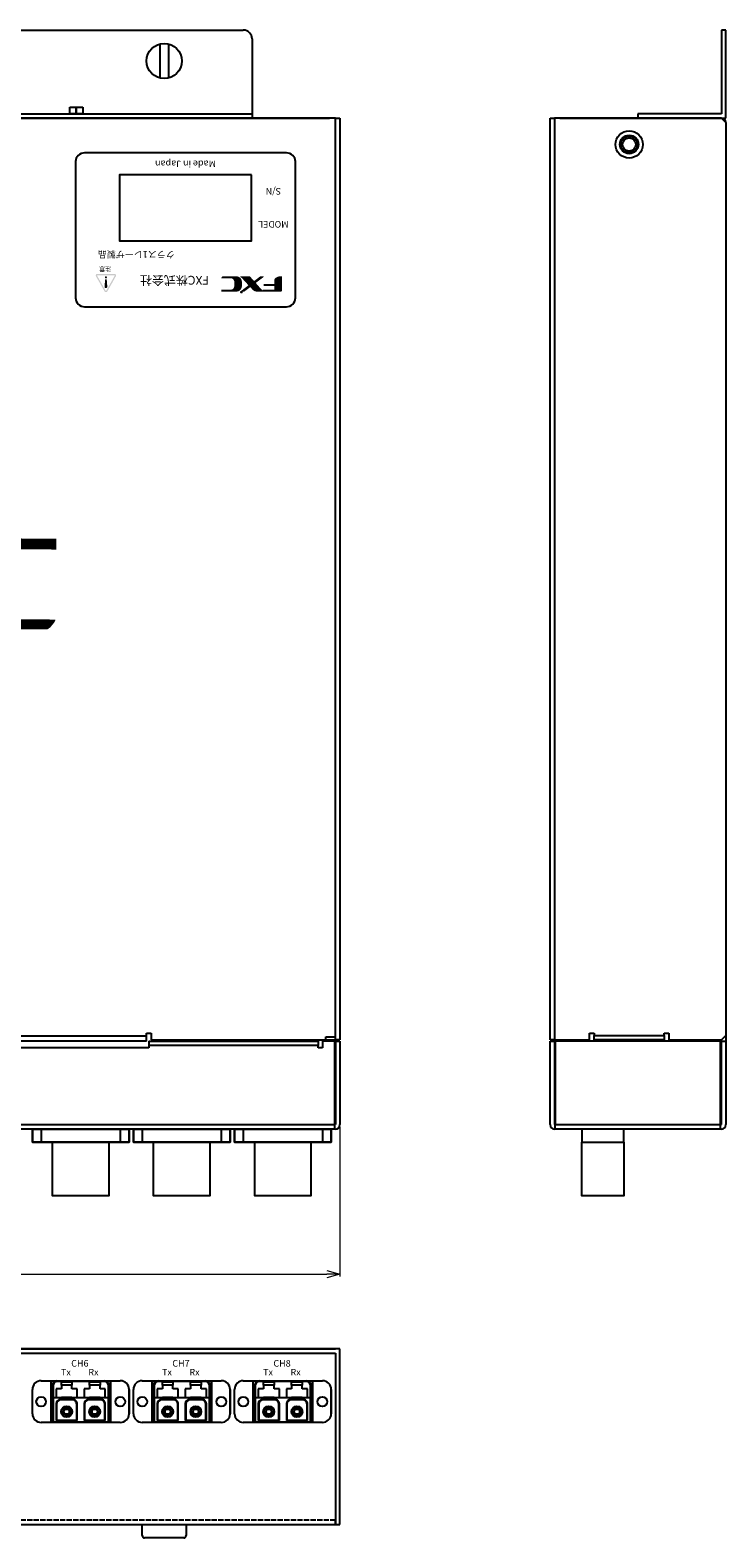
# Model space of a CAD drawing. Extents: x -1452 to -1066, y 11225 to 11568.
# Drawn here: x -1225 to -1066, y 11225 to 11568 of the extents above; entities that cross this region are included whole.
import ezdxf

# ---------------------------------------------------------------- set-up
doc = ezdxf.new("R2010")
doc.units = 0
doc.header["$MEASUREMENT"] = 0
doc.header["$PDMODE"] = 2
doc.header["$PDSIZE"] = -0.01
doc.linetypes.add('ACAD_ISO02W100', pattern=[15, 12, -3])
doc.layers.get('0').update_dxf_attribs({"linetype": 'CONTINUOUS'})
doc.layers.get('Defpoints').update_dxf_attribs({"linetype": 'CONTINUOUS'})
for name, color, linetype in [('1', 7, 'CONTINUOUS'), ('2', 7, 'CONTINUOUS'), ('3', 7, 'CONTINUOUS'), ('4', 7, 'CONTINUOUS'), ('____1', 7, 'CONTINUOUS')]:
    doc.layers.add(name, color=color, linetype=linetype)
doc.styles.add('FXC4', font='micross.ttf')
doc.styles.get("Standard").update_dxf_attribs({"font": 'monotxt.shx', "bigfont": 'bigfont.shx'})
doc.dimstyles.new('KAMI', dxfattribs={"dimtxt": 3, "dimasz": 3, "dimexe": 0.5, "dimexo": 0.5, "dimgap": 0.5, "dimtad": 1, "dimdsep": 46, "dimtxsty": 'Standard', "dimblk": 'OPEN30', "dimcen": 0, "dimclrd": 3, "dimclre": 3, "dimclrt": 3, "dimadec": 0, "dimazin": 2, "dimtp": 0.005, "dimtm": -0.005, "dimtfac": 1, "dimtmove": 0, "dimatfit": 3, "dimldrblk": 'OPEN30', "dimfxl": 1, "dimtolj": 1, "dimtzin": 0, "dimlwd": 15, "dimlwe": 15, "dimarcsym": 0})
pattern_1 = [(270, (-1167.3637021, 11512.3062942), (0.00171875, -6e-19), [])]

# ---------------------------------------------------------------- blocks, each defined once
blk = doc.blocks.new('_Open30')
at = {"layer": '1', "color": 0, "linetype": 'Continuous', "lineweight": -2}
for p, q in [((-1, 0.27), (0, 0)), ((0, 0), (-1, -0.27)), ((0, 0), (-1, 0))]:
    blk.add_line(p, q, dxfattribs=at)
blk = doc.blocks.new('*D117')
at = {"layer": '1', "color": 3, "lineweight": 15, "transparency": 16777216}
for p, q in [((-1364.01, 11318.83), (-1364.01, 11284.82)), ((-1154.01, 11318.83), (-1154.01, 11284.82)), ((-1361.01, 11285.32), (-1157.01, 11285.32))]:
    blk.add_line(p, q, dxfattribs=at)
at = {"layer": 'Defpoints', "color": 0, "lineweight": 100, "transparency": 16777216}
for p in [(-1364.01, 11319.33), (-1154.01, 11319.33), (-1154.01, 11285.32)]:
    blk.add_point(p, dxfattribs=at)
at = {"layer": '1', "color": 3, "lineweight": 15, "transparency": 16777216, "xscale": 3, "yscale": 3, "zscale": 3, "rotation": 180}
blk.add_blockref('_Open30', (-1364.01, 11285.32), dxfattribs=at)
at = {"layer": '1', "color": 3, "lineweight": 15, "transparency": 16777216, "xscale": 3, "yscale": 3, "zscale": 3}
blk.add_blockref('_Open30', (-1154.01, 11285.32), dxfattribs=at)
at = {"layer": '1', "color": 3, "lineweight": -3, "transparency": 16777216, "insert": (-1259.01, 11287.32), "char_height": 3, "attachment_point": 5}
blk.add_mtext('\\A1;210', dxfattribs=at)

msp = doc.modelspace()

# ---------------------------------------------------------------- hatches: boundary and pattern name
at = {"linetype": 'Continuous', "lineweight": -3}
h = msp.add_hatch(color=7, dxfattribs=at)
h.paths.add_polyline_path([(-1204.969, 11512.42), (-1204.969, 11512.62), (-1205.069, 11512.77), (-1205.119, 11512.82), (-1205.219, 11512.87), (-1209.319, 11512.87), (-1209.419, 11512.82), (-1209.469, 11512.77), (-1209.569, 11512.62), (-1209.569, 11512.47), (-1209.519, 11512.32), (-1207.619, 11508.97), (-1207.519, 11508.82), (-1207.319, 11508.72), (-1207.219, 11508.72), (-1207.069, 11508.77), (-1206.969, 11508.87), (-1205.769, 11510.97)])
h.paths.add_polyline_path([(-1205.319, 11512.57), (-1209.219, 11512.57), (-1209.269, 11512.52), (-1209.269, 11512.47), (-1207.369, 11509.12), (-1207.3, 11509.018), (-1207.219, 11509.02), (-1205.269, 11512.47), (-1205.269, 11512.52)], flags=16)
for points in [[(-1207.569, 11510.12), (-1207.569, 11509.92), (-1207.519, 11509.77), (-1207.469, 11509.72), (-1207.369, 11509.67), (-1207.169, 11509.67), (-1207.069, 11509.72), (-1206.969, 11509.87), (-1206.969, 11510.27), (-1207.019, 11510.87), (-1207.069, 11511.42), (-1207.169, 11511.67), (-1207.269, 11511.72), (-1207.319, 11511.72), (-1207.419, 11511.62), (-1207.469, 11511.32), (-1207.519, 11510.77)], [(-1207.016, 11512.091, 1), (-1207.516, 11512.091, 1)]]:
    msp.add_hatch(color=7, dxfattribs=at).paths.add_polyline_path(points)
h = msp.add_hatch(dxfattribs=at)
h.set_pattern_fill('ANSI31', angle=225, style=0)
h.set_pattern_definition(pattern_1)
h.paths.add_polyline_path([(-1177.8, 11510.065), (-1177.827, 11509.886), (-1177.841, 11509.831), (-1177.855, 11509.79), (-1177.869, 11509.749), (-1177.882, 11509.708), (-1177.896, 11509.68), (-1177.91, 11509.653), (-1177.924, 11509.625), (-1177.951, 11509.584), (-1177.979, 11509.543), (-1177.992, 11509.529), (-1178.006, 11509.515), (-1178.02, 11509.501), (-1178.034, 11509.488), (-1178.047, 11509.474), (-1178.061, 11509.46), (-1178.075, 11509.446), (-1178.089, 11509.433), (-1178.13, 11509.405), (-1178.171, 11509.378), (-1178.199, 11509.364), (-1178.226, 11509.35), (-1178.267, 11509.336), (-1178.295, 11509.323), (-1178.336, 11509.309), (-1178.377, 11509.295), (-1178.46, 11509.281), (-1178.515, 11509.268), (-1178.625, 11509.254), (-1180.756, 11509.268), (-1180.756, 11508.869), (-1177.937, 11508.855), (-1177.759, 11508.869), (-1177.662, 11508.883), (-1177.58, 11508.896), (-1177.525, 11508.91), (-1177.47, 11508.924), (-1177.415, 11508.938), (-1177.374, 11508.951), (-1177.305, 11508.979), (-1177.236, 11509.006), (-1177.181, 11509.034), (-1177.126, 11509.061), (-1177.057, 11509.103), (-1177.002, 11509.144), (-1176.934, 11509.199), (-1176.92, 11509.213), (-1176.906, 11509.226), (-1176.865, 11509.268), (-1176.851, 11509.281), (-1176.81, 11509.336), (-1176.796, 11509.35), (-1176.769, 11509.391), (-1176.741, 11509.433), (-1176.7, 11509.501), (-1176.672, 11509.556), (-1176.645, 11509.625), (-1176.631, 11509.653), (-1176.617, 11509.694), (-1176.604, 11509.735), (-1176.59, 11509.776), (-1176.576, 11509.818), (-1176.562, 11509.873), (-1176.549, 11509.941), (-1176.535, 11510.01), (-1176.521, 11510.093), (-1176.507, 11510.203), (-1176.48, 11510.409), (-1176.48, 11510.423), (-1176.494, 11510.78), (-1176.507, 11510.959), (-1176.521, 11511.069), (-1176.535, 11511.179), (-1176.549, 11511.234), (-1176.562, 11511.303), (-1176.576, 11511.358), (-1176.59, 11511.399), (-1176.604, 11511.44), (-1176.617, 11511.481), (-1176.631, 11511.523), (-1176.645, 11511.55), (-1176.672, 11511.619), (-1176.686, 11511.646), (-1176.7, 11511.66), (-1176.714, 11511.688), (-1176.727, 11511.715), (-1176.741, 11511.743), (-1176.769, 11511.784), (-1176.796, 11511.825), (-1176.81, 11511.839), (-1176.824, 11511.853), (-1176.851, 11511.894), (-1176.865, 11511.908), (-1176.879, 11511.921), (-1176.892, 11511.935), (-1176.906, 11511.949), (-1176.92, 11511.963), (-1176.934, 11511.976), (-1176.975, 11512.004), (-1176.989, 11512.018), (-1177.002, 11512.031), (-1177.044, 11512.059), (-1177.057, 11512.073), (-1177.126, 11512.114), (-1177.154, 11512.128), (-1177.181, 11512.141), (-1177.209, 11512.155), (-1177.236, 11512.169), (-1177.264, 11512.183), (-1177.305, 11512.196), (-1177.332, 11512.21), (-1177.374, 11512.224), (-1177.415, 11512.238), (-1177.47, 11512.251), (-1177.525, 11512.265), (-1177.58, 11512.279), (-1177.662, 11512.293), (-1180.426, 11512.293), (-1180.467, 11512.265), (-1180.481, 11512.251), (-1180.522, 11512.224), (-1180.536, 11512.21), (-1180.55, 11512.196), (-1180.577, 11512.155), (-1180.591, 11512.141), (-1180.605, 11512.128), (-1180.619, 11512.114), (-1180.646, 11512.073), (-1180.673, 11512.036), (-1180.715, 11511.963), (-1180.729, 11511.935), (-1178.625, 11511.921), (-1178.515, 11511.908), (-1178.446, 11511.894), (-1178.391, 11511.88), (-1178.35, 11511.866), (-1178.309, 11511.853), (-1178.267, 11511.839), (-1178.24, 11511.825), (-1178.212, 11511.811), (-1178.185, 11511.798), (-1178.144, 11511.77), (-1178.102, 11511.743), (-1178.089, 11511.729), (-1178.075, 11511.715), (-1178.061, 11511.701), (-1178.047, 11511.688), (-1178.034, 11511.674), (-1178.02, 11511.66), (-1178.006, 11511.646), (-1177.992, 11511.633), (-1177.965, 11511.591), (-1177.937, 11511.55), (-1177.91, 11511.509), (-1177.882, 11511.44), (-1177.855, 11511.371), (-1177.841, 11511.33), (-1177.827, 11511.289), (-1177.814, 11511.22), (-1177.786, 11510.973), (-1177.772, 11510.23)])
h = msp.add_hatch(dxfattribs=at)
h.set_pattern_fill('ANSI31', angle=225, style=0)
h.set_pattern_definition(pattern_1)
h.paths.add_polyline_path([(-1173.592, 11511.028), (-1174.706, 11512.279), (-1176.535, 11512.293), (-1176.494, 11512.265), (-1176.466, 11512.251), (-1176.439, 11512.238), (-1176.397, 11512.21), (-1176.356, 11512.183), (-1176.315, 11512.155), (-1176.287, 11512.141), (-1176.26, 11512.114), (-1176.219, 11512.086), (-1176.205, 11512.073), (-1176.191, 11512.059), (-1176.177, 11512.045), (-1176.136, 11512.018), (-1176.122, 11512.004), (-1176.109, 11511.99), (-1176.095, 11511.976), (-1176.081, 11511.963), (-1176.067, 11511.949), (-1176.054, 11511.935), (-1176.026, 11511.908), (-1175.902, 11511.784), (-1174.527, 11510.285)])
h = msp.add_hatch(dxfattribs=at)
h.set_pattern_fill('ANSI31', angle=225, style=0)
h.set_pattern_definition(pattern_1)
h.paths.add_polyline_path([(-1171.447, 11512.306), (-1173.372, 11510.849), (-1173.404, 11510.817), (-1173.592, 11511.028), (-1173.551, 11511.014), (-1173.524, 11511.041), (-1171.86, 11512.306)])
edge = h.paths.add_edge_path(flags=16)
edge.add_line((-1171.86, 11512.306), (-1171.447, 11512.306))
h = msp.add_hatch(dxfattribs=at)
h.set_pattern_fill('ANSI31', angle=225, style=0)
h.set_pattern_definition(pattern_1)
h.paths.add_polyline_path([(-1168.697, 11509.254), (-1171.324, 11509.24), (-1171.337, 11508.869), (-1167.694, 11508.855), (-1167.625, 11508.869), (-1167.584, 11508.883), (-1167.55, 11508.897), (-1167.542, 11508.91), (-1167.515, 11508.924), (-1167.501, 11508.938), (-1167.487, 11508.951), (-1167.474, 11508.965), (-1167.46, 11508.979), (-1167.432, 11509.006), (-1167.419, 11509.02), (-1167.405, 11509.048), (-1167.391, 11509.075), (-1167.377, 11509.103), (-1167.381, 11512.287), (-1167.542, 11512.293), (-1167.584, 11512.279), (-1167.625, 11512.265), (-1167.68, 11512.251), (-1167.762, 11512.224), (-1167.831, 11512.196), (-1167.872, 11512.183), (-1167.914, 11512.169), (-1167.941, 11512.155), (-1167.969, 11512.141), (-1168.01, 11512.128), (-1168.037, 11512.114), (-1168.06, 11512.097), (-1168.092, 11512.086), (-1168.12, 11512.073), (-1168.147, 11512.059), (-1168.175, 11512.045), (-1168.202, 11512.031), (-1168.23, 11512.018), (-1168.257, 11512.004), (-1168.299, 11511.976), (-1168.34, 11511.949), (-1168.381, 11511.921), (-1168.395, 11511.908), (-1168.436, 11511.88), (-1168.45, 11511.866), (-1168.464, 11511.853), (-1168.477, 11511.839), (-1168.491, 11511.825), (-1168.505, 11511.811), (-1168.519, 11511.798), (-1168.532, 11511.784), (-1168.546, 11511.77), (-1168.56, 11511.756), (-1168.574, 11511.729), (-1168.587, 11511.715), (-1168.615, 11511.674), (-1168.642, 11511.633), (-1168.656, 11511.591), (-1168.67, 11511.55), (-1168.684, 11511.495), (-1168.697, 11510.546), (-1171.076, 11510.533), (-1171.09, 11510.175), (-1168.711, 11510.161)])
h = msp.add_hatch(dxfattribs=at)
h.set_pattern_fill('ANSI31', angle=225, style=0)
h.set_pattern_definition(pattern_1)
h.paths.add_polyline_path([(-1174.349, 11510.106), (-1176.026, 11508.841), (-1176.177, 11509.02), (-1174.527, 11510.285)])
h = msp.add_hatch(dxfattribs=at)
h.set_pattern_fill('ANSI31', angle=225, style=0)
h.set_pattern_definition(pattern_1)
h.paths.add_polyline_path([(-1174.527, 11510.285), (-1174.349, 11510.106), (-1173.404, 11510.817), (-1173.592, 11511.028)])
h = msp.add_hatch(dxfattribs=at)
h.set_pattern_fill('ANSI31', angle=225, style=0)
h.set_pattern_definition(pattern_1)
h.paths.add_polyline_path([(-1174.032, 11509.763), (-1174.349, 11510.106), (-1173.404, 11510.817), (-1172.08, 11509.323), (-1172.052, 11509.295), (-1171.984, 11509.226), (-1171.97, 11509.213), (-1171.956, 11509.199), (-1171.942, 11509.185), (-1171.929, 11509.171), (-1171.915, 11509.158), (-1171.874, 11509.116), (-1171.86, 11509.103), (-1171.846, 11509.089), (-1171.832, 11509.075), (-1171.791, 11509.048), (-1171.777, 11509.034), (-1171.764, 11509.02), (-1171.722, 11508.993), (-1171.654, 11508.951), (-1171.612, 11508.924), (-1171.557, 11508.896), (-1171.502, 11508.869), (-1171.447, 11508.841), (-1172.479, 11508.855), (-1172.63, 11508.869), (-1172.74, 11508.883), (-1172.822, 11508.896), (-1172.891, 11508.91), (-1173.015, 11508.938), (-1173.097, 11508.965), (-1173.166, 11508.993), (-1173.194, 11509.006), (-1173.249, 11509.034), (-1173.276, 11509.048), (-1173.345, 11509.089), (-1173.386, 11509.116), (-1173.441, 11509.158), (-1173.51, 11509.213), (-1173.565, 11509.254), (-1173.606, 11509.295), (-1173.634, 11509.323), (-1173.647, 11509.336), (-1173.661, 11509.35), (-1173.675, 11509.364), (-1173.716, 11509.419), (-1173.73, 11509.433), (-1173.744, 11509.446), (-1173.757, 11509.46), (-1173.771, 11509.474), (-1173.785, 11509.488), (-1173.812, 11509.529), (-1173.826, 11509.543), (-1173.84, 11509.556), (-1173.854, 11509.57), (-1173.867, 11509.584), (-1173.881, 11509.598), (-1173.895, 11509.611), (-1173.909, 11509.625), (-1173.922, 11509.639), (-1173.936, 11509.653), (-1173.95, 11509.666), (-1173.991, 11509.721), (-1174.005, 11509.735), (-1174.019, 11509.749)])
h = msp.add_hatch(dxfattribs=at)
h.set_pattern_fill('ANSI31', color=256, angle=45, style=0)
h.set_pattern_definition([(90, (-1299.09162, 11431.977893), (-0.0103125, 2e-18), [])])
h.paths.add_polyline_path([(-1236.474, 11445.425), (-1236.309, 11446.498), (-1236.227, 11446.828), (-1236.144, 11447.075), (-1236.062, 11447.323), (-1235.979, 11447.57), (-1235.897, 11447.735), (-1235.814, 11447.9), (-1235.732, 11448.065), (-1235.567, 11448.313), (-1235.402, 11448.56), (-1235.319, 11448.643), (-1235.237, 11448.725), (-1235.154, 11448.808), (-1235.072, 11448.89), (-1234.989, 11448.973), (-1234.907, 11449.055), (-1234.824, 11449.138), (-1234.742, 11449.22), (-1234.494, 11449.385), (-1234.247, 11449.55), (-1234.082, 11449.633), (-1233.917, 11449.715), (-1233.669, 11449.798), (-1233.504, 11449.88), (-1233.257, 11449.963), (-1233.009, 11450.045), (-1232.514, 11450.128), (-1232.184, 11450.21), (-1231.524, 11450.293), (-1218.737, 11450.21), (-1218.737, 11452.603), (-1235.649, 11452.685), (-1236.722, 11452.603), (-1237.299, 11452.52), (-1237.794, 11452.438), (-1238.124, 11452.355), (-1238.454, 11452.273), (-1238.784, 11452.19), (-1239.032, 11452.108), (-1239.444, 11451.943), (-1239.857, 11451.778), (-1240.187, 11451.613), (-1240.517, 11451.448), (-1240.929, 11451.2), (-1241.259, 11450.953), (-1241.672, 11450.623), (-1241.754, 11450.54), (-1241.837, 11450.458), (-1242.084, 11450.21), (-1242.167, 11450.128), (-1242.414, 11449.798), (-1242.497, 11449.715), (-1242.662, 11449.468), (-1242.827, 11449.22), (-1243.074, 11448.808), (-1243.239, 11448.478), (-1243.404, 11448.065), (-1243.487, 11447.9), (-1243.569, 11447.653), (-1243.652, 11447.405), (-1243.734, 11447.158), (-1243.817, 11446.91), (-1243.899, 11446.58), (-1243.982, 11446.168), (-1244.064, 11445.755), (-1244.147, 11445.26), (-1244.229, 11444.6), (-1244.394, 11443.363), (-1244.394, 11443.28), (-1244.312, 11441.135), (-1244.229, 11440.063), (-1244.147, 11439.403), (-1244.064, 11438.743), (-1243.982, 11438.413), (-1243.899, 11438), (-1243.817, 11437.67), (-1243.734, 11437.423), (-1243.652, 11437.175), (-1243.569, 11436.928), (-1243.487, 11436.68), (-1243.404, 11436.515), (-1243.239, 11436.103), (-1243.157, 11435.938), (-1243.074, 11435.855), (-1242.992, 11435.69), (-1242.909, 11435.525), (-1242.827, 11435.36), (-1242.662, 11435.113), (-1242.497, 11434.865), (-1242.414, 11434.783), (-1242.332, 11434.7), (-1242.167, 11434.453), (-1242.084, 11434.37), (-1242.002, 11434.288), (-1241.919, 11434.205), (-1241.837, 11434.123), (-1241.754, 11434.04), (-1241.672, 11433.958), (-1241.424, 11433.793), (-1241.342, 11433.71), (-1241.259, 11433.628), (-1241.012, 11433.463), (-1240.929, 11433.38), (-1240.517, 11433.133), (-1240.352, 11433.05), (-1240.187, 11432.968), (-1240.022, 11432.885), (-1239.857, 11432.803), (-1239.692, 11432.72), (-1239.444, 11432.638), (-1239.279, 11432.555), (-1239.032, 11432.473), (-1238.784, 11432.39), (-1238.454, 11432.308), (-1238.124, 11432.225), (-1237.794, 11432.143), (-1237.299, 11432.06), (-1220.717, 11432.06), (-1220.469, 11432.225), (-1220.387, 11432.308), (-1220.139, 11432.473), (-1220.057, 11432.555), (-1219.974, 11432.638), (-1219.809, 11432.885), (-1219.727, 11432.968), (-1219.644, 11433.05), (-1219.562, 11433.133), (-1219.397, 11433.38), (-1219.233, 11433.602), (-1218.984, 11434.04), (-1218.902, 11434.205), (-1231.524, 11434.288), (-1232.184, 11434.37), (-1232.597, 11434.453), (-1232.927, 11434.535), (-1233.174, 11434.618), (-1233.422, 11434.7), (-1233.669, 11434.783), (-1233.834, 11434.865), (-1233.999, 11434.948), (-1234.164, 11435.03), (-1234.412, 11435.195), (-1234.659, 11435.36), (-1234.742, 11435.443), (-1234.824, 11435.525), (-1234.907, 11435.608), (-1234.989, 11435.69), (-1235.072, 11435.773), (-1235.154, 11435.855), (-1235.237, 11435.938), (-1235.319, 11436.02), (-1235.484, 11436.268), (-1235.649, 11436.515), (-1235.814, 11436.763), (-1235.979, 11437.175), (-1236.144, 11437.588), (-1236.227, 11437.835), (-1236.309, 11438.083), (-1236.392, 11438.495), (-1236.557, 11439.98), (-1236.639, 11444.435)])
at = {"layer": '____1', "lineweight": -3}
h = msp.add_hatch(color=7, dxfattribs=at)
edge = h.paths.add_edge_path()
edge.add_ellipse((-1176.443, 11508.749), major_axis=(-0.23, -0.23), ratio=1, start_angle=315, end_angle=495)
edge.add_ellipse((-1176.443, 11508.749), major_axis=(-0.23, -0.23), ratio=1, start_angle=135, end_angle=315)

# ---------------------------------------------------------------- linework, layer by layer
at = {"lineweight": -3, "ltscale": 0.1}
for p, q in [((-1257.009, 11568.328), (-1176.009, 11568.328)), ((-1174.009, 11566.328), (-1174.009, 11548.328)), ((-1195.009, 11565.201), (-1195.009, 11557.455)), ((-1193.009, 11565.201), (-1193.009, 11557.455)), ((-1344.009, 11549.328), (-1174.009, 11549.328)), ((-1215.509, 11549.328), (-1215.509, 11550.828)), ((-1215.509, 11550.828), (-1214.009, 11550.828)), ((-1214.009, 11549.328), (-1215.509, 11549.328)), ((-1214.009, 11549.328), (-1214.009, 11550.828)), ((-1214.009, 11550.828), (-1212.509, 11550.828)), ((-1214.009, 11550.828), (-1214.009, 11549.328)), ((-1212.509, 11549.328), (-1214.009, 11549.328)), ((-1212.509, 11550.828), (-1212.509, 11549.328)), ((-1174.009, 11548.328), (-1259.009, 11548.328)), ((-1222.009, 11318.328), (-1222.009, 11315.328)), ((-1204.009, 11318.328), (-1204.009, 11315.328)), ((-1199.009, 11318.328), (-1199.009, 11315.328)), ((-1181.009, 11318.328), (-1181.009, 11315.328)), ((-1176.009, 11318.328), (-1176.009, 11315.328)), ((-1158.009, 11318.328), (-1158.009, 11315.328)), ((-1154.009, 11268.328), (-1364.009, 11268.328)), ((-1154.009, 11268.328), (-1364.009, 11268.328)), ((-1154.009, 11268.328), (-1364.009, 11268.328)), ((-1363.009, 11268.328), (-1155.009, 11268.328)), ((-1154.009, 11268.328), (-1155.009, 11268.328)), ((-1154.009, 11267.328), (-1154.009, 11268.328)), ((-1154.009, 11228.328), (-1154.009, 11268.328)), ((-1154.009, 11228.328), (-1154.009, 11268.328)), ((-1363.009, 11267.328), (-1155.009, 11267.328)), ((-1155.009, 11267.328), (-1155.009, 11228.328)), ((-1222.009, 11261.078), (-1204.009, 11261.078)), ((-1219.759, 11261.078), (-1206.259, 11261.078)), ((-1219.759, 11251.578), (-1219.759, 11261.078)), ((-1206.259, 11251.578), (-1206.259, 11261.078)), ((-1206.259, 11251.578), (-1206.259, 11261.078)), ((-1206.259, 11251.578), (-1206.259, 11261.078)), ((-1206.259, 11261.078), (-1206.259, 11251.578)), ((-1199.009, 11261.078), (-1181.009, 11261.078)), ((-1196.759, 11261.078), (-1183.259, 11261.078)), ((-1196.759, 11251.578), (-1196.759, 11261.078)), ((-1183.259, 11251.578), (-1183.259, 11261.078)), ((-1183.259, 11251.578), (-1183.259, 11261.078)), ((-1183.259, 11251.578), (-1183.259, 11261.078)), ((-1183.259, 11261.078), (-1183.259, 11251.578)), ((-1176.009, 11261.078), (-1158.009, 11261.078)), ((-1173.759, 11261.078), (-1160.259, 11261.078)), ((-1173.759, 11251.578), (-1173.759, 11261.078)), ((-1160.259, 11251.578), (-1160.259, 11261.078)), ((-1160.259, 11251.578), (-1160.259, 11261.078)), ((-1160.259, 11251.578), (-1160.259, 11261.078)), ((-1160.259, 11261.078), (-1160.259, 11251.578)), ((-1224.009, 11253.578), (-1224.009, 11259.078)), ((-1202.009, 11259.078), (-1202.009, 11253.578)), ((-1202.009, 11259.078), (-1202.009, 11253.578)), ((-1202.009, 11253.578), (-1202.009, 11259.078)), ((-1201.009, 11253.578), (-1201.009, 11259.078)), ((-1179.009, 11259.078), (-1179.009, 11253.578)), ((-1179.009, 11253.578), (-1179.009, 11259.078)), ((-1178.009, 11253.578), (-1178.009, 11259.078)), ((-1156.009, 11259.078), (-1156.009, 11253.578)), ((-1156.009, 11253.578), (-1156.009, 11259.078)), ((-1204.009, 11251.578), (-1222.009, 11251.578)), ((-1206.259, 11251.578), (-1219.759, 11251.578)), ((-1181.009, 11251.578), (-1199.009, 11251.578)), ((-1183.259, 11251.578), (-1196.759, 11251.578)), ((-1158.009, 11251.578), (-1176.009, 11251.578)), ((-1160.259, 11251.578), (-1173.759, 11251.578)), ((-1364.009, 11228.328), (-1154.009, 11228.328)), ((-1199.009, 11228.328), (-1189.009, 11228.328)), ((-1199.009, 11225.828), (-1199.009, 11228.328)), ((-1189.009, 11228.328), (-1189.009, 11225.828)), ((-1155.009, 11228.328), (-1154.009, 11228.328)), ((-1189.509, 11225.328), (-1198.509, 11225.328))]:
    msp.add_line(p, q, dxfattribs=at)
at = {"linetype": 'Continuous', "lineweight": -3, "ltscale": 0.1}
for p, q in [((-1218.409, 11261.028), (-1207.609, 11261.028)), ((-1207.709, 11260.928), (-1218.309, 11260.928)), ((-1217.409, 11260.828), (-1215.009, 11260.828)), ((-1217.409, 11260.028), (-1217.409, 11260.828)), ((-1215.009, 11260.828), (-1215.009, 11260.028)), ((-1211.009, 11260.828), (-1208.609, 11260.828)), ((-1211.009, 11260.028), (-1211.009, 11260.828)), ((-1208.609, 11260.828), (-1208.609, 11260.028)), ((-1195.409, 11261.028), (-1184.609, 11261.028)), ((-1184.709, 11260.928), (-1195.309, 11260.928)), ((-1194.409, 11260.828), (-1192.009, 11260.828)), ((-1194.409, 11260.028), (-1194.409, 11260.828)), ((-1192.009, 11260.828), (-1192.009, 11260.028)), ((-1188.009, 11260.828), (-1185.609, 11260.828)), ((-1188.009, 11260.028), (-1188.009, 11260.828)), ((-1185.609, 11260.828), (-1185.609, 11260.028)), ((-1172.409, 11261.028), (-1161.609, 11261.028)), ((-1161.709, 11260.928), (-1172.309, 11260.928)), ((-1171.409, 11260.828), (-1169.009, 11260.828)), ((-1171.409, 11260.028), (-1171.409, 11260.828)), ((-1169.009, 11260.828), (-1169.009, 11260.028)), ((-1165.009, 11260.828), (-1162.609, 11260.828)), ((-1165.009, 11260.028), (-1165.009, 11260.828)), ((-1162.609, 11260.828), (-1162.609, 11260.028)), ((-1219.409, 11251.628), (-1219.409, 11260.028)), ((-1219.309, 11259.928), (-1219.309, 11251.728)), ((-1217.409, 11259.228), (-1218.609, 11259.228)), ((-1218.609, 11259.228), (-1218.609, 11257.228)), ((-1217.409, 11260.028), (-1217.409, 11259.228)), ((-1215.009, 11260.028), (-1217.409, 11260.028)), ((-1215.009, 11259.228), (-1215.009, 11260.028)), ((-1213.809, 11259.228), (-1215.009, 11259.228)), ((-1213.809, 11257.228), (-1213.809, 11259.228)), ((-1211.009, 11259.228), (-1212.209, 11259.228)), ((-1212.209, 11259.228), (-1212.209, 11257.228)), ((-1211.009, 11260.028), (-1211.009, 11259.228)), ((-1208.609, 11260.028), (-1211.009, 11260.028)), ((-1208.609, 11259.228), (-1208.609, 11260.028)), ((-1207.409, 11259.228), (-1208.609, 11259.228)), ((-1207.409, 11257.228), (-1207.409, 11259.228)), ((-1206.709, 11251.728), (-1206.709, 11259.928)), ((-1206.609, 11260.028), (-1206.609, 11251.628)), ((-1196.409, 11251.628), (-1196.409, 11260.028)), ((-1196.309, 11259.928), (-1196.309, 11251.728)), ((-1194.409, 11259.228), (-1195.609, 11259.228)), ((-1195.609, 11259.228), (-1195.609, 11257.228)), ((-1194.409, 11260.028), (-1194.409, 11259.228)), ((-1192.009, 11260.028), (-1194.409, 11260.028)), ((-1192.009, 11259.228), (-1192.009, 11260.028)), ((-1190.809, 11259.228), (-1192.009, 11259.228)), ((-1190.809, 11257.228), (-1190.809, 11259.228)), ((-1188.009, 11259.228), (-1189.209, 11259.228)), ((-1189.209, 11259.228), (-1189.209, 11257.228)), ((-1188.009, 11260.028), (-1188.009, 11259.228)), ((-1185.609, 11260.028), (-1188.009, 11260.028)), ((-1185.609, 11259.228), (-1185.609, 11260.028)), ((-1184.409, 11259.228), (-1185.609, 11259.228)), ((-1184.409, 11257.228), (-1184.409, 11259.228)), ((-1183.709, 11251.728), (-1183.709, 11259.928)), ((-1183.609, 11260.028), (-1183.609, 11251.628)), ((-1173.409, 11251.628), (-1173.409, 11260.028)), ((-1173.309, 11259.928), (-1173.309, 11251.728)), ((-1171.409, 11259.228), (-1172.609, 11259.228)), ((-1172.609, 11259.228), (-1172.609, 11257.228)), ((-1171.409, 11260.028), (-1171.409, 11259.228)), ((-1169.009, 11260.028), (-1171.409, 11260.028)), ((-1169.009, 11259.228), (-1169.009, 11260.028)), ((-1167.809, 11259.228), (-1169.009, 11259.228)), ((-1167.809, 11257.228), (-1167.809, 11259.228)), ((-1165.009, 11259.228), (-1166.209, 11259.228)), ((-1166.209, 11259.228), (-1166.209, 11257.228)), ((-1165.009, 11260.028), (-1165.009, 11259.228)), ((-1162.609, 11260.028), (-1165.009, 11260.028)), ((-1162.609, 11259.228), (-1162.609, 11260.028)), ((-1161.409, 11259.228), (-1162.609, 11259.228)), ((-1161.409, 11257.228), (-1161.409, 11259.228)), ((-1160.709, 11251.728), (-1160.709, 11259.928)), ((-1160.609, 11260.028), (-1160.609, 11251.628)), ((-1219.409, 11257.228), (-1213.009, 11257.228)), ((-1218.609, 11257.228), (-1213.809, 11257.228)), ((-1218.609, 11255.828), (-1218.609, 11252.028)), ((-1218.509, 11255.728), (-1218.509, 11252.128)), ((-1214.809, 11256.828), (-1217.609, 11256.828)), ((-1214.909, 11256.728), (-1217.509, 11256.728)), ((-1215.009, 11257.228), (-1217.409, 11257.228)), ((-1217.409, 11257.228), (-1217.409, 11256.828)), ((-1217.409, 11256.828), (-1215.009, 11256.828)), ((-1215.009, 11256.828), (-1215.009, 11257.228)), ((-1213.909, 11252.128), (-1213.909, 11255.728)), ((-1213.809, 11252.028), (-1213.809, 11255.828)), ((-1213.009, 11257.228), (-1206.609, 11257.228)), ((-1212.209, 11257.228), (-1207.409, 11257.228)), ((-1212.209, 11255.828), (-1212.209, 11252.028)), ((-1212.109, 11255.728), (-1212.109, 11252.128)), ((-1208.409, 11256.828), (-1211.209, 11256.828)), ((-1208.509, 11256.728), (-1211.109, 11256.728)), ((-1208.609, 11257.228), (-1211.009, 11257.228)), ((-1211.009, 11257.228), (-1211.009, 11256.828)), ((-1211.009, 11256.828), (-1208.609, 11256.828)), ((-1208.609, 11256.828), (-1208.609, 11257.228)), ((-1207.509, 11252.128), (-1207.509, 11255.728)), ((-1207.409, 11252.028), (-1207.409, 11255.828)), ((-1196.409, 11257.228), (-1190.009, 11257.228)), ((-1195.609, 11257.228), (-1190.809, 11257.228)), ((-1195.609, 11255.828), (-1195.609, 11252.028)), ((-1195.509, 11255.728), (-1195.509, 11252.128)), ((-1191.809, 11256.828), (-1194.609, 11256.828)), ((-1191.909, 11256.728), (-1194.509, 11256.728)), ((-1192.009, 11257.228), (-1194.409, 11257.228)), ((-1194.409, 11257.228), (-1194.409, 11256.828)), ((-1194.409, 11256.828), (-1192.009, 11256.828)), ((-1192.009, 11256.828), (-1192.009, 11257.228)), ((-1190.909, 11252.128), (-1190.909, 11255.728)), ((-1190.809, 11252.028), (-1190.809, 11255.828)), ((-1190.009, 11257.228), (-1183.609, 11257.228)), ((-1189.209, 11257.228), (-1184.409, 11257.228)), ((-1189.209, 11255.828), (-1189.209, 11252.028)), ((-1189.109, 11255.728), (-1189.109, 11252.128)), ((-1185.409, 11256.828), (-1188.209, 11256.828)), ((-1185.509, 11256.728), (-1188.109, 11256.728)), ((-1185.609, 11257.228), (-1188.009, 11257.228)), ((-1188.009, 11257.228), (-1188.009, 11256.828)), ((-1188.009, 11256.828), (-1185.609, 11256.828)), ((-1185.609, 11256.828), (-1185.609, 11257.228)), ((-1184.509, 11252.128), (-1184.509, 11255.728)), ((-1184.409, 11252.028), (-1184.409, 11255.828)), ((-1173.409, 11257.228), (-1167.009, 11257.228)), ((-1172.609, 11257.228), (-1167.809, 11257.228)), ((-1172.609, 11255.828), (-1172.609, 11252.028)), ((-1172.509, 11255.728), (-1172.509, 11252.128)), ((-1168.809, 11256.828), (-1171.609, 11256.828)), ((-1168.909, 11256.728), (-1171.509, 11256.728)), ((-1169.009, 11257.228), (-1171.409, 11257.228)), ((-1171.409, 11257.228), (-1171.409, 11256.828)), ((-1171.409, 11256.828), (-1169.009, 11256.828)), ((-1169.009, 11256.828), (-1169.009, 11257.228)), ((-1167.909, 11252.128), (-1167.909, 11255.728)), ((-1167.809, 11252.028), (-1167.809, 11255.828)), ((-1167.009, 11257.228), (-1160.609, 11257.228)), ((-1166.209, 11257.228), (-1161.409, 11257.228)), ((-1166.209, 11255.828), (-1166.209, 11252.028)), ((-1166.109, 11255.728), (-1166.109, 11252.128)), ((-1162.409, 11256.828), (-1165.209, 11256.828)), ((-1162.509, 11256.728), (-1165.109, 11256.728)), ((-1162.609, 11257.228), (-1165.009, 11257.228)), ((-1165.009, 11257.228), (-1165.009, 11256.828)), ((-1165.009, 11256.828), (-1162.609, 11256.828)), ((-1162.609, 11256.828), (-1162.609, 11257.228)), ((-1161.509, 11252.128), (-1161.509, 11255.728)), ((-1161.409, 11252.028), (-1161.409, 11255.828)), ((-1206.609, 11251.628), (-1219.409, 11251.628)), ((-1219.309, 11251.728), (-1206.709, 11251.728)), ((-1218.609, 11252.028), (-1213.809, 11252.028)), ((-1218.509, 11252.128), (-1213.909, 11252.128)), ((-1212.209, 11252.028), (-1207.409, 11252.028)), ((-1212.109, 11252.128), (-1207.509, 11252.128)), ((-1183.609, 11251.628), (-1196.409, 11251.628)), ((-1196.309, 11251.728), (-1183.709, 11251.728)), ((-1195.609, 11252.028), (-1190.809, 11252.028)), ((-1195.509, 11252.128), (-1190.909, 11252.128)), ((-1189.209, 11252.028), (-1184.409, 11252.028)), ((-1189.109, 11252.128), (-1184.509, 11252.128)), ((-1160.609, 11251.628), (-1173.409, 11251.628)), ((-1173.309, 11251.728), (-1160.709, 11251.728)), ((-1172.609, 11252.028), (-1167.809, 11252.028)), ((-1172.509, 11252.128), (-1167.909, 11252.128)), ((-1166.209, 11252.028), (-1161.409, 11252.028)), ((-1166.109, 11252.128), (-1161.509, 11252.128))]:
    msp.add_line(p, q, dxfattribs=at)
at = {"linetype": 'ACAD_ISO02W100', "lineweight": -3, "ltscale": 0.1}
for p, q in [((-1155.009, 11229.328), (-1363.009, 11229.328)), ((-1363.009, 11228.328), (-1155.009, 11228.328)), ((-1155.009, 11228.328), (-1155.009, 11229.328))]:
    msp.add_line(p, q, dxfattribs=at)
at = {"lineweight": -3, "ltscale": 0.1}
for points in [[(-1224.009, 11318.328), (-1202.009, 11318.328), (-1202.009, 11315.328), (-1224.009, 11315.328)], [(-1224.009, 11315.328), (-1202.009, 11315.328), (-1202.009, 11318.328), (-1224.009, 11318.328)], [(-1201.009, 11318.328), (-1179.009, 11318.328), (-1179.009, 11315.328), (-1201.009, 11315.328)], [(-1201.009, 11315.328), (-1179.009, 11315.328), (-1179.009, 11318.328), (-1201.009, 11318.328)], [(-1178.009, 11318.328), (-1156.009, 11318.328), (-1156.009, 11315.328), (-1178.009, 11315.328)], [(-1178.009, 11315.328), (-1156.009, 11315.328), (-1156.009, 11318.328), (-1178.009, 11318.328)], [(-1219.409, 11315.328), (-1206.609, 11315.328), (-1206.609, 11303.128), (-1219.409, 11303.128)], [(-1196.409, 11315.328), (-1183.609, 11315.328), (-1183.609, 11303.128), (-1196.409, 11303.128)], [(-1173.409, 11315.328), (-1160.609, 11315.328), (-1160.609, 11303.128), (-1173.409, 11303.128)]]:
    msp.add_lwpolyline(points, close=True, dxfattribs=at)
for centre, radius in [((-1194.009, 11561.328), 4), ((-1222.009, 11256.328), 1.1), ((-1204.009, 11256.328), 1.1), ((-1199.009, 11256.328), 1.1), ((-1181.009, 11256.328), 1.1), ((-1176.009, 11256.328), 1.1), ((-1158.009, 11256.328), 1.1)]:
    msp.add_circle(centre, radius, dxfattribs=at)
at = {"linetype": 'Continuous', "lineweight": -3}
for centre, radius in [((-1216.209, 11254.028), 1.25), ((-1216.209, 11254.028), 1.15), ((-1216.209, 11254.028), 0.75), ((-1216.209, 11254.028), 0.6), ((-1209.809, 11254.028), 1.25), ((-1209.809, 11254.028), 1.15), ((-1209.809, 11254.028), 0.75), ((-1209.809, 11254.028), 0.6), ((-1193.209, 11254.028), 1.25), ((-1193.209, 11254.028), 1.15), ((-1193.209, 11254.028), 0.75), ((-1193.209, 11254.028), 0.6), ((-1186.809, 11254.028), 1.25), ((-1186.809, 11254.028), 1.15), ((-1186.809, 11254.028), 0.75), ((-1186.809, 11254.028), 0.6), ((-1170.209, 11254.028), 1.25), ((-1170.209, 11254.028), 1.15), ((-1170.209, 11254.028), 0.75), ((-1170.209, 11254.028), 0.6), ((-1163.809, 11254.028), 1.25), ((-1163.809, 11254.028), 1.15), ((-1163.809, 11254.028), 0.75), ((-1163.809, 11254.028), 0.6)]:
    msp.add_circle(centre, radius, dxfattribs=at)
at = {"lineweight": -3, "ltscale": 0.1}
for centre, radius, start, end in [((-1176.009, 11566.328), 2, 0, 90), ((-1222.009, 11259.078), 2, 90, 180), ((-1204.009, 11259.078), 2, 0, 90), ((-1199.009, 11259.078), 2, 90, 180), ((-1181.009, 11259.078), 2, 0, 90), ((-1176.009, 11259.078), 2, 90, 180), ((-1158.009, 11259.078), 2, 0, 90), ((-1222.009, 11253.578), 2, 180, 270), ((-1204.009, 11253.578), 2, 270, 0), ((-1199.009, 11253.578), 2, 180, 270), ((-1181.009, 11253.578), 2, 270, 0), ((-1176.009, 11253.578), 2, 180, 270), ((-1158.009, 11253.578), 2, 270, 0), ((-1198.509, 11225.828), 0.5, 180, 270), ((-1189.509, 11225.828), 0.5, 270, 0)]:
    msp.add_arc(centre, radius, start, end, dxfattribs=at)
at = {"linetype": 'Continuous', "lineweight": -3, "ltscale": 0.1}
for centre, start, end in [((-1218.409, 11260.028), 90, 180), ((-1218.309, 11259.928), 90, 180), ((-1207.709, 11259.928), 0, 90), ((-1207.609, 11260.028), 0, 90), ((-1195.409, 11260.028), 90, 180), ((-1195.309, 11259.928), 90, 180), ((-1184.709, 11259.928), 0, 90), ((-1184.609, 11260.028), 0, 90), ((-1172.409, 11260.028), 90, 180), ((-1172.309, 11259.928), 90, 180), ((-1161.709, 11259.928), 0, 90), ((-1161.609, 11260.028), 0, 90), ((-1217.609, 11255.828), 90.00003, 179.9999), ((-1217.509, 11255.728), 89.99999, 179.99988), ((-1214.909, 11255.728), 359.99992, 89.99999), ((-1214.809, 11255.828), 359.9999, 90.00003), ((-1211.209, 11255.828), 90.00003, 179.9999), ((-1211.109, 11255.728), 89.99999, 179.99988), ((-1208.509, 11255.728), 359.99992, 89.99999), ((-1208.409, 11255.828), 359.9999, 90.00003), ((-1194.609, 11255.828), 90.00003, 179.9999), ((-1194.509, 11255.728), 89.99999, 179.99988), ((-1191.909, 11255.728), 359.99992, 89.99999), ((-1191.809, 11255.828), 359.9999, 90.00003), ((-1188.209, 11255.828), 90.00003, 179.9999), ((-1188.109, 11255.728), 89.99999, 179.99988), ((-1185.509, 11255.728), 359.99992, 89.99999), ((-1185.409, 11255.828), 359.9999, 90.00003), ((-1171.609, 11255.828), 90.00003, 179.9999), ((-1171.509, 11255.728), 89.99999, 179.99988), ((-1168.909, 11255.728), 359.99992, 89.99999), ((-1168.809, 11255.828), 359.9999, 90.00003), ((-1165.209, 11255.828), 90.00003, 179.9999), ((-1165.109, 11255.728), 89.99999, 179.99988), ((-1162.509, 11255.728), 359.99992, 89.99999), ((-1162.409, 11255.828), 359.9999, 90.00003)]:
    msp.add_arc(centre, 1, start, end, dxfattribs=at)
at = {"layer": '1', "lineweight": -3}
for p, q in [((-1066.209, 11568.328), (-1067.209, 11568.328)), ((-1067.209, 11568.328), (-1067.209, 11549.328)), ((-1066.209, 11548.328), (-1066.209, 11568.328)), ((-1067.209, 11549.328), (-1086.209, 11549.328)), ((-1086.209, 11549.328), (-1086.209, 11548.328)), ((-1066.209, 11548.328), (-1066.209, 11549.328)), ((-1086.209, 11548.328), (-1066.209, 11548.328)), ((-1067.209, 11548.328), (-1066.209, 11548.328))]:
    msp.add_line(p, q, dxfattribs=at)
for points in [[(-1098.959, 11315.328), (-1089.459, 11315.328), (-1089.459, 11318.328), (-1098.959, 11318.328)], [(-1098.959, 11315.328), (-1089.459, 11315.328), (-1089.459, 11303.128), (-1098.959, 11303.128)]]:
    msp.add_lwpolyline(points, close=True, dxfattribs=at)
at = {"layer": '2', "linetype": 'Continuous', "lineweight": -3}
for p, q in [((-1106.209, 11338.628), (-1106.209, 11548.328)), ((-1106.209, 11548.328), (-1105.209, 11548.328)), ((-1105.209, 11548.328), (-1105.209, 11338.628)), ((-1067.209, 11548.328), (-1105.209, 11548.328)), ((-1066.209, 11547.328), (-1067.209, 11548.328)), ((-1066.209, 11547.328), (-1066.209, 11339.628)), ((-1097.209, 11340.128), (-1096.209, 11340.128)), ((-1097.209, 11338.628), (-1097.209, 11340.128)), ((-1096.209, 11340.128), (-1096.209, 11339.628)), ((-1096.209, 11339.628), (-1080.209, 11339.628)), ((-1096.209, 11338.628), (-1096.209, 11339.628)), ((-1080.209, 11340.128), (-1079.209, 11340.128)), ((-1080.209, 11339.628), (-1080.209, 11340.128)), ((-1080.209, 11339.628), (-1080.209, 11338.628)), ((-1079.209, 11340.128), (-1079.209, 11338.628)), ((-1067.209, 11338.628), (-1066.209, 11339.628)), ((-1105.209, 11338.628), (-1106.209, 11338.628)), ((-1106.209, 11338.628), (-1097.209, 11338.628)), ((-1105.009, 11334.328), (-1105.009, 11338.328)), ((-1080.209, 11338.628), (-1096.209, 11338.628)), ((-1096.209, 11338.628), (-1096.209, 11338.328)), ((-1080.209, 11338.328), (-1080.209, 11338.628)), ((-1079.209, 11338.628), (-1067.209, 11338.628)), ((-1105.009, 11333.328), (-1105.009, 11334.328))]:
    msp.add_line(p, q, dxfattribs=at)
for radius in [3.1, 2.1]:
    msp.add_circle((-1088.209, 11542.328), radius, dxfattribs=at)
msp.add_arc((-1105.009, 11339.528), 1.2, 229.49544, 270, dxfattribs=at)
at = {"layer": '3', "linetype": 'Continuous', "lineweight": -3}
for p, q in [((-1155.009, 11548.328), (-1363.009, 11548.328)), ((-1361.609, 11548.328), (-1156.409, 11548.328)), ((-1155.009, 11338.628), (-1155.009, 11548.328)), ((-1155.009, 11548.328), (-1154.009, 11548.328)), ((-1154.009, 11548.328), (-1154.009, 11338.628)), ((-1198.009, 11339.528), (-1198.009, 11340.128)), ((-1198.009, 11340.128), (-1197.009, 11340.128)), ((-1197.009, 11340.128), (-1197.009, 11338.628)), ((-1197.509, 11336.828), (-1239.759, 11336.828)), ((-1238.759, 11339.528), (-1198.009, 11339.528)), ((-1198.009, 11338.328), (-1238.759, 11338.328)), ((-1198.009, 11338.328), (-1198.009, 11339.528)), ((-1197.509, 11338.328), (-1159.009, 11338.328)), ((-1197.509, 11338.328), (-1197.509, 11337.328)), ((-1159.009, 11337.328), (-1197.509, 11337.328)), ((-1197.509, 11337.328), (-1197.509, 11336.828)), ((-1197.009, 11338.628), (-1155.009, 11338.628)), ((-1159.009, 11338.328), (-1159.009, 11337.328)), ((-1159.009, 11336.828), (-1159.009, 11337.328)), ((-1158.009, 11336.828), (-1159.009, 11336.828)), ((-1155.209, 11338.328), (-1158.009, 11338.328)), ((-1158.009, 11338.328), (-1158.009, 11336.828)), ((-1157.209, 11338.328), (-1157.209, 11339.328)), ((-1157.209, 11339.328), (-1156.209, 11339.328)), ((-1156.209, 11339.328), (-1155.209, 11339.328)), ((-1155.209, 11338.628), (-1155.209, 11334.628)), ((-1155.209, 11319.328), (-1155.209, 11338.328)), ((-1154.009, 11338.628), (-1155.009, 11338.628)), ((-1155.009, 11338.328), (-1155.009, 11319.328)), ((-1155.009, 11338.328), (-1154.009, 11338.328)), ((-1154.009, 11338.328), (-1154.009, 11319.328)), ((-1155.209, 11334.628), (-1155.209, 11333.628)), ((-1155.009, 11332.128), (-1155.209, 11332.128)), ((-1155.209, 11326.528), (-1155.009, 11326.528)), ((-1362.809, 11319.328), (-1155.209, 11319.328)), ((-1155.209, 11318.328), (-1155.209, 11319.328)), ((-1155.209, 11319.328), (-1155.009, 11319.328)), ((-1155.209, 11318.328), (-1362.809, 11318.328)), ((-1155.009, 11318.328), (-1155.209, 11318.328))]:
    msp.add_line(p, q, dxfattribs=at)
msp.add_arc((-1155.009, 11319.328), 1, 270, 0, dxfattribs=at)
at = {"layer": '4', "linetype": 'Continuous', "lineweight": -3}
for p, q in [((-1104.009, 11548.328), (-1103.809, 11548.328)), ((-1104.009, 11548.328), (-1103.809, 11548.328)), ((-1103.809, 11548.328), (-1067.492, 11548.328)), ((-1103.809, 11548.328), (-1067.492, 11548.328)), ((-1067.492, 11548.328), (-1067.209, 11548.328)), ((-1066.209, 11547.328), (-1066.209, 11547.045)), ((-1066.209, 11547.045), (-1066.209, 11339.328)), ((-1066.209, 11547.045), (-1066.209, 11339.328)), ((-1067.409, 11338.328), (-1106.209, 11338.328)), ((-1106.209, 11319.328), (-1106.209, 11338.328)), ((-1106.209, 11338.328), (-1105.209, 11338.328)), ((-1067.409, 11338.328), (-1106.209, 11338.328)), ((-1106.209, 11319.328), (-1106.209, 11338.328)), ((-1106.209, 11338.328), (-1105.209, 11338.328)), ((-1105.209, 11338.328), (-1105.209, 11319.328)), ((-1105.209, 11338.328), (-1105.009, 11338.328)), ((-1105.209, 11338.328), (-1105.209, 11319.328)), ((-1105.209, 11338.328), (-1105.009, 11338.328)), ((-1105.009, 11337.328), (-1105.209, 11337.328)), ((-1105.009, 11337.328), (-1105.209, 11337.328)), ((-1105.009, 11338.328), (-1105.009, 11319.328)), ((-1105.009, 11338.328), (-1105.009, 11319.328)), ((-1067.409, 11319.328), (-1067.409, 11338.328)), ((-1067.409, 11319.328), (-1067.409, 11338.328)), ((-1067.209, 11319.328), (-1067.209, 11338.328)), ((-1067.209, 11338.328), (-1066.209, 11338.328)), ((-1067.209, 11319.328), (-1067.209, 11338.328)), ((-1067.209, 11338.328), (-1066.209, 11338.328)), ((-1066.209, 11339.328), (-1066.209, 11338.328)), ((-1066.209, 11339.328), (-1066.209, 11338.328)), ((-1066.209, 11338.328), (-1066.209, 11319.328)), ((-1066.209, 11338.328), (-1066.209, 11319.328)), ((-1105.209, 11319.328), (-1067.409, 11319.328)), ((-1105.209, 11319.328), (-1105.009, 11319.328)), ((-1105.209, 11319.328), (-1067.409, 11319.328)), ((-1105.209, 11319.328), (-1105.009, 11319.328)), ((-1105.009, 11318.328), (-1105.009, 11319.328)), ((-1105.009, 11318.328), (-1105.009, 11319.328)), ((-1067.409, 11318.328), (-1067.409, 11319.328)), ((-1067.409, 11319.328), (-1067.209, 11319.328)), ((-1067.409, 11318.328), (-1067.409, 11319.328)), ((-1067.409, 11319.328), (-1067.209, 11319.328)), ((-1105.009, 11318.328), (-1105.209, 11318.328)), ((-1105.009, 11318.328), (-1105.209, 11318.328)), ((-1067.409, 11318.328), (-1105.009, 11318.328)), ((-1067.409, 11318.328), (-1105.009, 11318.328)), ((-1067.209, 11318.328), (-1067.409, 11318.328)), ((-1067.209, 11318.328), (-1067.409, 11318.328))]:
    msp.add_line(p, q, dxfattribs=at)
for radius in [1.9, 1.9, 1.5, 1.5]:
    msp.add_circle((-1088.209, 11542.328), radius, dxfattribs=at)
for centre, start, end in [((-1067.209, 11547.328), 0, 90), ((-1067.209, 11547.328), 0, 90), ((-1105.209, 11319.328), 180, 270), ((-1105.209, 11319.328), 180, 270), ((-1067.209, 11319.328), 270, 0), ((-1067.209, 11319.328), 270, 0)]:
    msp.add_arc(centre, 1, start, end, dxfattribs=at)
at = {"layer": '____1', "lineweight": -3}
msp.add_lwpolyline([(-1166.164, 11540.41), (-1212.164, 11540.41, 0.4142136), (-1214.164, 11538.41), (-1214.164, 11507.41, 0.4142136), (-1212.164, 11505.41), (-1166.164, 11505.41, 0.4142136), (-1164.164, 11507.41), (-1164.164, 11538.41, 0.4142136)], format="xyb", close=True, dxfattribs=at)
msp.add_lwpolyline([(-1174.164, 11535.41), (-1204.164, 11535.41), (-1204.164, 11520.41), (-1174.164, 11520.41)], close=True, dxfattribs=at)

# ---------------------------------------------------------------- texts
at = {"lineweight": -3}
for s, p in [('CH6', (-1215.167, 11264.278)), ('CH7', (-1192.158, 11264.278)), ('CH8', (-1169.158, 11264.279)), ('Tx', (-1217.495, 11262.278)), ('Rx', (-1211.265, 11262.278)), ('Tx', (-1194.495, 11262.278)), ('Rx', (-1188.265, 11262.278)), ('Tx', (-1171.495, 11262.278)), ('Rx', (-1165.265, 11262.278))]:
    msp.add_text(s, height=1.5, dxfattribs=at).set_placement(p)
at = {"layer": '____1', "color": 7, "lineweight": -3, "attachment_point": 5, "rotation": 180, "style": 'FXC4'}
for s, insert, char_height, width in [('{\\fArial|b0|i0|c0|p34;Made in Japan}', (-1189.164, 11537.91), 1.5, 17.26472), ('{\\fArial|b0|i0|c0|p34;MODEL\\P\\P\\PS/N}', (-1169.164, 11527.91), 1.5, 4.247), ('{\\fMS UI Gothic|b0|i0|c128|p17;クラス1レーザ製品}', (-1200.336, 11517.302), 1.5, 19.36165), ('{\\fMS UI Gothic|b0|i0|c128|p17;注意}', (-1207.432, 11513.969), 1, 3.4115), ('{\\fMS UI Gothic|b0|i0|c128|p50;FXC株式会社}', (-1191.671, 11511.428), 2, 16.9724)]:
    msp.add_mtext(s, dxfattribs=dict(at, insert=insert, char_height=char_height, width=width))

# ---------------------------------------------------------------- dimensions: what is measured, and where the dimension line sits
at = {"layer": '1', "color": 3, "lineweight": -3}
dim = msp.add_linear_dim(base=(-1154.009, 11285.315), p1=(-1364.009, 11319.328), p2=(-1154.009, 11319.328), dimstyle='KAMI', dxfattribs=at)
dim.commit()
dim.dimension.update_dxf_attribs({"geometry": '*D117', "text_midpoint": (-1259.009, 11287.315)})

doc.saveas('drawing.dxf')
